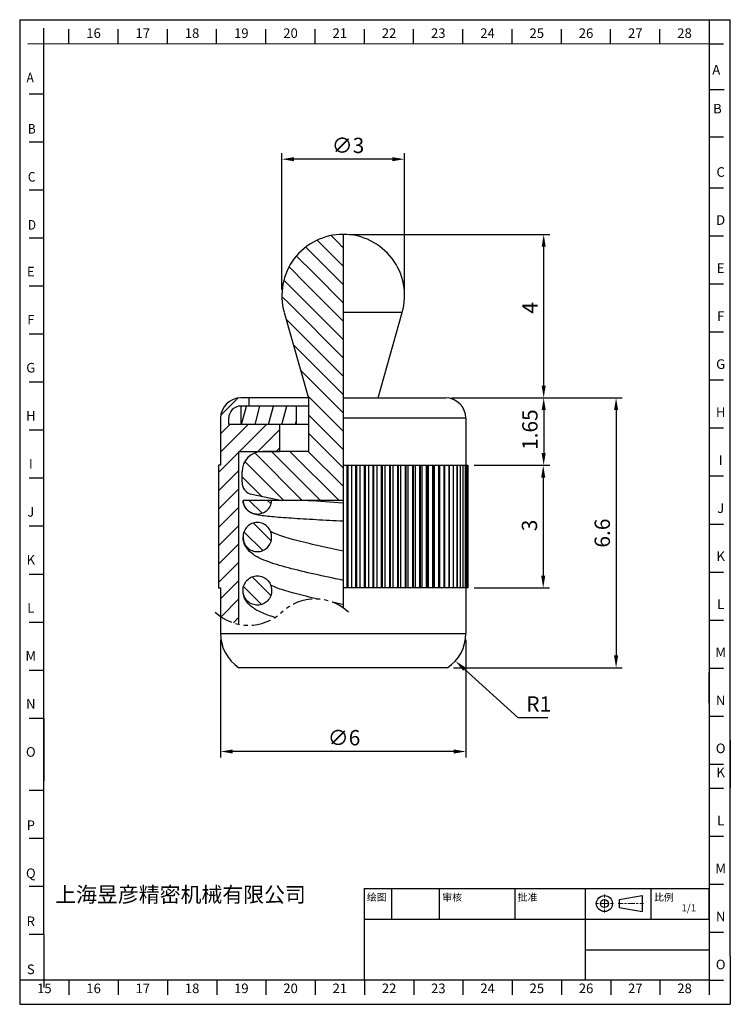
# Model space of a CAD drawing. Units: millimetres. Extents: x -7.9 to 9.5, y -8.2 to 15.9.
import ezdxf
from ezdxf.enums import TextEntityAlignment as Align

# ---------------------------------------------------------------- set-up
doc = ezdxf.new("R2010")
doc.units = ezdxf.units.MM
doc.linetypes.add('PHANTOM2', pattern=[31.75, 15.875, -3.175, 3.175, -3.175, 3.175, -3.175])
for name, color, linetype in [('01', 4, 'Continuous'), ('BORDER', 7, 'Continuous'), ('DIM', 6, 'Continuous'), ('H', 2, 'Continuous'), ('OUT', 4, 'Continuous'), ('TXT', 3, 'Continuous'), ('W', 7, 'Continuous')]:
    doc.layers.add(name, color=color, linetype=linetype)
doc.layers.add('CLL', color=1, linetype='Continuous', lineweight=15)
doc.layers.add('L', color=30, linetype='PHANTOM2', lineweight=25)
doc.layers.add('DEC', color=171, linetype='Continuous', plot=False)
doc.styles.add('TXT-1', font='txt.shx', dxfattribs={"width": 0.9, "bigfont": 'chineset.shx'})
doc.dimstyles.new('ISO-25', dxfattribs={"dimscale": 0.2, "dimtxt": 2.5, "dimasz": 2, "dimexe": 1, "dimexo": 1, "dimgap": 1, "dimtad": 1, "dimdec": 3, "dimdsep": 46, "dimtxsty": 'TXT-1', "dimcen": -2.5, "dimclrd": 256, "dimclre": 256, "dimclrt": 3, "dimadec": 0, "dimazin": 0, "dimtfac": 0.8, "dimtdec": 3, "dimtmove": 0, "dimatfit": 3, "dimfxl": 0, "dimtolj": 1, "dimlwd": -1, "dimlwe": -1, "dimarcsym": 0})

# ---------------------------------------------------------------- blocks, each defined once
blk = doc.blocks.new('*D1')
at = {"layer": 'Defpoints', "color": 0}
for p in [(-1.5, 12.438), (-1.5, 9.1), (1.5, 9.1)]:
    blk.add_point(p, dxfattribs=at)
at = {"layer": 'DIM'}
for p, q in [((-1.5, 9.25), (-1.5, 12.588)), ((1.5, 9.25), (1.5, 12.588)), ((1.2, 12.438), (-1.2, 12.438))]:
    blk.add_line(p, q, dxfattribs=at)
for points in [[(-1.2, 12.488), (-1.2, 12.388), (-1.5, 12.438)], [(1.2, 12.488), (1.2, 12.388), (1.5, 12.438)]]:
    blk.add_solid(points, dxfattribs=at)
at = {"layer": 'DIM', "color": 3, "insert": (-0.281, 12.963), "char_height": 0.375, "attachment_point": 1, "style": 'TXT-1'}
blk.add_mtext('\\A1;∅3', dxfattribs=at)
blk = doc.blocks.new('*D2')
at = {"layer": 'Defpoints', "color": 0}
for p in [(2.5, 6.6), (2.55, 0), (6.672, 0)]:
    blk.add_point(p, dxfattribs=at)
at = {"layer": 'DIM'}
for p, q in [((2.65, 6.6), (6.822, 6.6)), ((6.672, 6.3), (6.672, 0.3)), ((2.7, 0), (6.822, 0))]:
    blk.add_line(p, q, dxfattribs=at)
for points in [[(6.622, 6.3), (6.722, 6.3), (6.672, 6.6)], [(6.622, 0.3), (6.722, 0.3), (6.672, 0)]]:
    blk.add_solid(points, dxfattribs=at)
at = {"layer": 'DIM', "color": 3, "insert": (6.147, 2.937), "char_height": 0.375, "attachment_point": 1, "rotation": 90, "style": 'TXT-1'}
blk.add_mtext('\\A1;6.6', dxfattribs=at)
blk = doc.blocks.new('*D3')
at = {"layer": 'Defpoints', "color": 0}
for p in [(0, 10.6), (4.902, 10.6), (2.5, 6.6)]:
    blk.add_point(p, dxfattribs=at)
at = {"layer": 'DIM'}
for p, q in [((0.15, 10.6), (5.052, 10.6)), ((4.902, 6.9), (4.902, 10.3)), ((2.65, 6.6), (5.052, 6.6))]:
    blk.add_line(p, q, dxfattribs=at)
for points in [[(4.852, 10.3), (4.952, 10.3), (4.902, 10.6)], [(4.852, 6.9), (4.952, 6.9), (4.902, 6.6)]]:
    blk.add_solid(points, dxfattribs=at)
at = {"layer": 'DIM', "color": 3, "insert": (4.377, 8.658), "char_height": 0.375, "attachment_point": 1, "rotation": 90, "style": 'TXT-1'}
blk.add_mtext('\\A1;4', dxfattribs=at)
blk = doc.blocks.new('*D4')
at = {"layer": 'Defpoints', "color": 0}
for p in [(-3, 0.835), (3, 0.835), (-3, -2.05)]:
    blk.add_point(p, dxfattribs=at)
at = {"layer": 'DIM'}
for p, q in [((-3, 0.685), (-3, -2.2)), ((3, 0.685), (3, -2.2)), ((2.7, -2.05), (-2.7, -2.05))]:
    blk.add_line(p, q, dxfattribs=at)
for points in [[(-2.7, -2), (-2.7, -2.1), (-3, -2.05)], [(2.7, -2), (2.7, -2.1), (3, -2.05)]]:
    blk.add_solid(points, dxfattribs=at)
at = {"layer": 'DIM', "color": 3, "insert": (-0.378, -1.525), "char_height": 0.375, "attachment_point": 1, "style": 'TXT-1'}
blk.add_mtext('\\A1;∅6', dxfattribs=at)
blk = doc.blocks.new('*D5')
at = {"layer": 'Defpoints', "color": 0}
for p in [(3.05, 4.95), (3.05, 1.95), (4.891, 1.95)]:
    blk.add_point(p, dxfattribs=at)
at = {"layer": 'DIM'}
for p, q in [((3.2, 4.95), (5.041, 4.95)), ((4.891, 4.65), (4.891, 2.25)), ((3.2, 1.95), (5.041, 1.95))]:
    blk.add_line(p, q, dxfattribs=at)
for points in [[(4.841, 4.65), (4.941, 4.65), (4.891, 4.95)], [(4.841, 2.25), (4.941, 2.25), (4.891, 1.95)]]:
    blk.add_solid(points, dxfattribs=at)
at = {"layer": 'DIM', "color": 3, "insert": (4.366, 3.337), "char_height": 0.375, "attachment_point": 1, "rotation": 90, "style": 'TXT-1'}
blk.add_mtext('\\A1;3', dxfattribs=at)
blk = doc.blocks.new('*D6')
at = {"layer": 'Defpoints', "color": 0}
for p in [(2.5, 6.6), (3.05, 4.95), (4.902, 4.95)]:
    blk.add_point(p, dxfattribs=at)
at = {"layer": 'DIM'}
for p, q in [((2.65, 6.6), (5.052, 6.6)), ((4.902, 6.3), (4.902, 5.25)), ((3.2, 4.95), (5.052, 4.95))]:
    blk.add_line(p, q, dxfattribs=at)
for points in [[(4.852, 6.3), (4.952, 6.3), (4.902, 6.6)], [(4.852, 5.25), (4.952, 5.25), (4.902, 4.95)]]:
    blk.add_solid(points, dxfattribs=at)
at = {"layer": 'DIM', "color": 3, "insert": (4.377, 5.325), "char_height": 0.375, "attachment_point": 1, "rotation": 90, "style": 'TXT-1'}
blk.add_mtext('\\A1;1.65', dxfattribs=at)
blk = doc.blocks.new('*D7')
at = {"layer": 'Defpoints', "color": 0}
for p in [(2, 0.835), (2.742, 0.165)]:
    blk.add_point(p, dxfattribs=at)
at = {"layer": 'DIM'}
for p, q in [((4.281, -1.226), (2.965, -0.036)), ((5.006, -1.226), (4.281, -1.226))]:
    blk.add_line(p, q, dxfattribs=at)
blk.add_solid([(2.998, 0.001), (2.931, -0.074), (2.742, 0.165)], dxfattribs=at)
at = {"layer": 'DIM', "color": 3, "insert": (4.781, -0.888), "char_height": 0.375, "attachment_point": 5, "style": 'TXT-1'}
blk.add_mtext('\\A1;R1', dxfattribs=at)

msp = doc.modelspace()

# ---------------------------------------------------------------- hatches: boundary and pattern name
at = {"layer": 'H'}
h = msp.add_hatch(dxfattribs=at)
h.set_pattern_fill('ANSI31', color=256, scale=0.1, angle=90, style=0)
h.set_pattern_definition([(135, (-15.75462, -11.2403), (-0.2245064, -0.2245064), [])])
edge = h.paths.add_edge_path()
edge.add_line((0, 6.79), (0, 4.79))
edge.add_line((0, 4.79), (0, 4.5347))
edge.add_line((0, 4.5347), (0, 4.2408))
edge.add_line((0, 4.2408), (0, 4.09))
edge.add_line((0, 4.09), (-1.5, 4.09))
edge.add_line((-1.5, 4.09), (-2.2353, 4.2408))
edge.add_ellipse((-2.175, 4.5347), major_axis=(-0.3, 0), ratio=1, start_angle=0, end_angle=78.40782, ccw=False)
edge.add_line((-2.475, 4.5347), (-2.475, 4.79))
edge.add_ellipse((-1.975, 4.79), major_axis=(0, 0.5), ratio=1, start_angle=0, end_angle=90, ccw=False)
edge.add_line((-1.975, 5.29), (-1.55, 5.29))
edge.add_line((-1.55, 5.29), (-0.85, 5.29))
edge.add_line((-0.85, 5.29), (-0.85, 6.59))
edge.add_line((-0.85, 6.59), (-1.4436, 8.6924))
edge.add_ellipse((0, 9.1), major_axis=(0, 1.5), ratio=1, start_angle=0, end_angle=105.76567, ccw=False)
edge.add_line((0, 10.6), (0, 8.6924))
edge.add_line((0, 8.6924), (0, 6.79))
h = msp.add_hatch(dxfattribs=at)
h.set_pattern_fill('ANSI31', color=256, scale=0.1, style=0)
h.set_pattern_definition([(45, (-415.75462, -11.00142), (-0.2245064, 0.2245064), [])])
edge = h.paths.add_edge_path()
edge.add_arc((-2.3158, 2.239), 1.2, 235.24066, 258.74764)
edge.add_line((-2.55, 1.0621), (-2.55, 5.29))
edge.add_line((-2.55, 5.29), (-1.55, 5.29))
edge.add_line((-1.55, 5.29), (-1.55, 5.95))
edge.add_line((-1.55, 5.95), (-2.8, 5.95))
edge.add_line((-2.8, 5.95), (-2.8, 6.1))
edge.add_arc((-2.5, 6.1), 0.3, 90, 180, ccw=False)
edge.add_line((-2.5, 6.4), (-2.3, 6.4))
edge.add_line((-2.3, 6.4), (-2.3, 6.6))
edge.add_line((-2.3, 6.6), (-2.5, 6.6))
edge.add_arc((-2.5, 6.1), 0.5, 90, 180)
edge.add_line((-3, 6.1), (-3, 4.95))
edge.add_line((-3, 4.95), (-3.05, 4.95))
edge.add_line((-3.05, 4.95), (-3.05, 1.95))
edge.add_line((-3.05, 1.95), (-3, 1.95))
edge.add_line((-3, 1.95), (-3, 1.2531))
h = msp.add_hatch(dxfattribs=at)
h.set_pattern_fill('ANSI31', color=256, scale=0.1, angle=30, style=0)
h.set_pattern_definition([(75, (-520.78542, -11.00142), (-0.30668145, 0.08217505), [])])
h.paths.add_polyline_path([(-2.5, 5.95), (-1.15, 5.95), (-1.15, 6.4), (-2.5, 6.4)])
h = msp.add_hatch(dxfattribs=at)
h.set_pattern_fill('ANSI31', color=256, scale=0.1, angle=90.00021, style=0)
h.set_pattern_definition([(135.00021, (-573.36124, -10.36142), (-0.22450558, -0.22450723), [])])
edge = h.paths.add_edge_path()
edge.add_spline(control_points=[(-1.7626, 4.0136), (-1.7558, 4.0378), (-1.7518, 4.0628), (-1.7504, 4.0886), (-1.7504, 4.0893), (-1.7504, 4.09)], knot_values=[0, 0, 0, 0, 0.0075568, 0.0075568, 0.0077641, 0.0077641, 0.0077641, 0.0077641], degree=3, periodic=0)
edge.add_line((-1.7504, 4.09), (-2.4497, 4.09))
edge.add_spline(control_points=[(-2.4497, 4.09), (-2.4491, 4.0786), (-2.4481, 4.0672), (-2.4399, 4.0114), (-2.4248, 3.9686), (-2.3787, 3.891), (-2.3482, 3.8569), (-2.2754, 3.8022), (-2.2338, 3.7821), (-2.145, 3.759), (-2.0986, 3.7562), (-2.0075, 3.7686), (-1.9637, 3.7836), (-1.8847, 3.8292), (-1.8501, 3.8592), (-1.795, 3.9303), (-1.7746, 3.9706), (-1.7626, 4.0136)], knot_values=[-0.098793, -0.098793, -0.098793, -0.098793, -0.0953525, -0.0953525, -0.0818721, -0.0818721, -0.06828, -0.06828, -0.0545578, -0.0545578, -0.0407565, -0.0407565, -0.0269968, -0.0269968, -0.0134044, -0.0134044, 0, 0, 0, 0], degree=3, periodic=0)
edge = h.paths.add_edge_path()
edge.add_spline(control_points=[(-1.75, 3.1961), (-1.75, 3.221), (-1.7526, 3.2458), (-1.7619, 3.2904), (-1.7679, 3.3104), (-1.7756, 3.3297)], knot_values=[-0.111089, -0.111089, -0.111089, -0.111089, -0.1036297, -0.1036297, -0.0973969, -0.0973969, -0.0973969, -0.0973969], degree=3, periodic=0)
edge.add_spline(control_points=[(-1.7756, 3.3297), (-1.7772, 3.3336), (-1.7788, 3.3375), (-1.7987, 3.3828), (-1.8246, 3.4204), (-1.889, 3.4833), (-1.9267, 3.5082), (-2.0099, 3.5423), (-2.0545, 3.5511), (-2.1453, 3.551), (-2.1904, 3.5419), (-2.2752, 3.5066), (-2.3139, 3.4805), (-2.3794, 3.4146), (-2.4054, 3.3754), (-2.4409, 3.2891), (-2.45, 3.2428), (-2.45, 3.1961)], knot_values=[-0.0973969, -0.0973969, -0.0973969, -0.0973969, -0.0961221, -0.0961221, -0.0825553, -0.0825553, -0.0691014, -0.0691014, -0.0555708, -0.0555708, -0.0418711, -0.0418711, -0.0279993, -0.0279993, -0.0140117, -0.0140117, 0, 0, 0, 0], degree=3, periodic=0)
edge.add_spline(control_points=[(-2.45, 3.1961), (-2.45, 3.1961), (-2.45, 3.1961), (-2.45, 3.1961)], knot_values=[-0.1115746, -0.1115746, -0.1115746, -0.1115746, -0.1115732, -0.1115732, -0.1115732, -0.1115732], degree=3, periodic=0)
edge.add_spline(control_points=[(-2.45, 3.1961), (-2.45, 3.171), (-2.4474, 3.146), (-2.4371, 3.0969), (-2.4294, 3.073), (-2.4007, 3.0076), (-2.374, 2.9691), (-2.3081, 2.9053), (-2.2697, 2.8803), (-2.1861, 2.8466), (-2.1419, 2.8381), (-2.0526, 2.8385), (-2.0085, 2.8474), (-1.9252, 2.882), (-1.8871, 2.9077), (-1.8217, 2.9732), (-1.7955, 3.0128), (-1.7593, 3.1006), (-1.75, 3.1482), (-1.75, 3.1961)], knot_values=[-0.1115732, -0.1115732, -0.1115732, -0.1115732, -0.1040467, -0.1040467, -0.0965273, -0.0965273, -0.0826162, -0.0826162, -0.0689845, -0.0689845, -0.05557, -0.05557, -0.0421678, -0.0421678, -0.0284946, -0.0284946, -0.0143818, -0.0143818, 0, 0, 0, 0], degree=3, periodic=0)
edge = h.paths.add_edge_path()
edge.add_spline(control_points=[(-2.45, 1.888), (-2.45, 1.8613), (-2.4471, 1.8347), (-2.4354, 1.7827), (-2.4268, 1.7574), (-2.3957, 1.6915), (-2.3681, 1.6538), (-2.3006, 1.5917), (-2.2616, 1.5677), (-2.1773, 1.5363), (-2.1329, 1.5289), (-2.0436, 1.5317), (-1.9997, 1.5417), (-1.9173, 1.5786), (-1.8798, 1.6053), (-1.8161, 1.6727), (-1.7909, 1.713), (-1.757, 1.8019), (-1.7489, 1.8497), (-1.7512, 1.9399), (-1.7596, 1.9818), (-1.7749, 2.0211)], knot_values=[-0.2231534, -0.2231534, -0.2231534, -0.2231534, -0.2151562, -0.2151562, -0.2071665, -0.2071665, -0.1932753, -0.1932753, -0.1796637, -0.1796637, -0.1662597, -0.1662597, -0.1528498, -0.1528498, -0.1391511, -0.1391511, -0.1250119, -0.1250119, -0.1106279, -0.1106279, -0.0979313, -0.0979313, -0.0979313, -0.0979313], degree=3, periodic=0)
edge.add_spline(control_points=[(-1.7749, 2.0211), (-1.7768, 2.0258), (-1.7787, 2.0305), (-1.7992, 2.0773), (-1.8255, 2.1155), (-1.8906, 2.179), (-1.9285, 2.2038), (-2.0115, 2.2375), (-2.0558, 2.246), (-2.1457, 2.2456), (-2.1904, 2.2364), (-2.2747, 2.2011), (-2.3133, 2.1749), (-2.3788, 2.1089), (-2.4049, 2.0693), (-2.4408, 1.9822), (-2.45, 1.9353), (-2.45, 1.888)], knot_values=[-0.0979313, -0.0979313, -0.0979313, -0.0979313, -0.0964172, -0.0964172, -0.0826142, -0.0826142, -0.0691285, -0.0691285, -0.055707, -0.055707, -0.042123, -0.042123, -0.0282739, -0.0282739, -0.0141909, -0.0141909, 0, 0, 0, 0], degree=3, periodic=0)
edge.add_spline(control_points=[(-2.45, 1.888), (-2.45, 1.888), (-2.45, 1.888), (-2.45, 1.888)], knot_values=[0, 0, 0, 0, 0.0000015, 0.0000015, 0.0000015, 0.0000015], degree=3, periodic=0)
edge.add_spline(control_points=[(-2.45, 1.888), (-2.45, 1.888), (-2.45, 1.888), (-2.45, 1.888)], knot_values=[0.0000015, 0.0000015, 0.0000015, 0.0000015, 0.0000029, 0.0000029, 0.0000029, 0.0000029], degree=3, periodic=0)

# ---------------------------------------------------------------- linework, layer by layer
at = {"layer": '01'}
for p, q in [((1.4436, 8.6924), (0, 8.6924)), ((3, 6.1), (0, 6.1)), ((-3, 0.8352), (3, 0.8352))]:
    msp.add_line(p, q, dxfattribs=at)
at = {"layer": 'CLL'}
for p, q in [((6.1671, -5.7699), (6.2407, -5.7699)), ((6.2755, -5.7699), (6.5002, -5.7699)), ((6.3878, -5.5492), (6.3878, -5.6228)), ((6.3878, -5.6597), (6.3878, -5.8844)), ((6.5349, -5.7699), (6.6085, -5.7699)), ((6.72, -5.7699), (6.8425, -5.7699)), ((6.8764, -5.7699), (6.9256, -5.7699)), ((6.9594, -5.7699), (7.1321, -5.7699)), ((7.1659, -5.7699), (7.2151, -5.7699)), ((7.2489, -5.7699), (7.3413, -5.7699)), ((6.3878, -5.917), (6.3878, -5.9906))]:
    msp.add_line(p, q, dxfattribs=at)
at = {"layer": 'DEC'}
for p, q in [((-7.9109, 15.8507), (-7.9109, -1.8289)), ((-7.9109, 15.8507), (9.465, 15.8507)), ((9.465, -1.7722), (9.465, 15.8507)), ((-7.9109, 10.5071), (-7.9109, -7.1158)), ((9.465, -7.0591), (9.465, 10.5638)), ((-7.9109, -1.8289), (-7.9109, -3.0038)), ((9.465, -1.7722), (9.465, -2.9471)), ((-7.9109, -7.1158), (-7.9109, -8.2339)), ((9.465, -7.0591), (9.465, -8.2339)), ((-7.9109, -8.2339), (9.465, -8.2339))]:
    msp.add_line(p, q, dxfattribs=at)
at = {"layer": 'H'}
for p, q in [((0.0917, 4.95), (0.0917, 1.95)), ((0.1212, 1.95), (0.1212, 4.95)), ((0.2093, 1.95), (0.2093, 4.95)), ((0.3041, 4.95), (0.3041, 1.95)), ((0.3335, 1.95), (0.3335, 4.95)), ((0.4175, 1.95), (0.4175, 4.95)), ((0.515, 4.95), (0.515, 1.95)), ((0.5442, 1.95), (0.5442, 4.95)), ((0.6237, 1.95), (0.6237, 4.95)), ((0.7235, 4.95), (0.7235, 1.95)), ((0.7522, 1.95), (0.7522, 4.95)), ((0.8269, 1.95), (0.8269, 4.95)), ((0.9284, 4.95), (0.9284, 1.95)), ((0.9566, 1.95), (0.9566, 4.95)), ((1.0261, 1.95), (1.0261, 4.95)), ((1.1288, 4.95), (1.1288, 1.95)), ((1.1563, 1.95), (1.1563, 4.95)), ((1.2202, 1.95), (1.2202, 4.95)), ((1.3237, 4.95), (1.3237, 1.95)), ((1.3503, 1.95), (1.3503, 4.95)), ((1.4084, 1.95), (1.4084, 4.95)), ((1.5122, 4.95), (1.5122, 1.95)), ((1.5378, 1.95), (1.5378, 4.95)), ((1.5898, 1.95), (1.5898, 4.95)), ((1.6932, 4.95), (1.6932, 1.95)), ((1.7178, 1.95), (1.7178, 4.95)), ((1.7634, 1.95), (1.7634, 4.95)), ((1.8661, 4.95), (1.8661, 1.95)), ((1.8894, 1.95), (1.8894, 4.95)), ((1.9284, 1.95), (1.9284, 4.95)), ((2.0298, 4.95), (2.0298, 1.95)), ((2.0518, 1.95), (2.0518, 4.95)), ((2.084, 1.95), (2.084, 4.95)), ((2.1837, 4.95), (2.1837, 1.95)), ((2.2042, 1.95), (2.2042, 4.95)), ((2.2294, 1.95), (2.2294, 4.95)), ((2.3269, 4.95), (2.3269, 1.95)), ((2.3459, 1.95), (2.3459, 4.95)), ((2.364, 1.95), (2.364, 4.95)), ((2.4588, 4.95), (2.4588, 1.95)), ((2.4762, 1.95), (2.4762, 4.95)), ((2.4871, 1.95), (2.4871, 4.95)), ((2.5787, 4.95), (2.5787, 1.95)), ((2.5944, 1.95), (2.5944, 4.95)), ((2.5981, 1.95), (2.5981, 4.95)), ((2.686, 4.95), (2.686, 1.95)), ((2.6999, 1.95), (2.6999, 4.95)), ((2.7803, 4.95), (2.7803, 1.95)), ((2.7923, 1.95), (2.7923, 4.95)), ((2.861, 4.95), (2.861, 1.95)), ((2.8711, 1.95), (2.8711, 4.95)), ((2.9277, 4.95), (2.9277, 1.95)), ((2.9359, 1.95), (2.9359, 4.95)), ((2.9802, 4.95), (2.9802, 1.95)), ((2.9864, 1.95), (2.9864, 4.95)), ((3.0182, 4.95), (3.0182, 1.95)), ((3.0223, 1.95), (3.0223, 4.95)), ((3.0415, 4.95), (3.0415, 1.95)), ((3.0436, 1.95), (3.0436, 4.95))]:
    msp.add_line(p, q, dxfattribs=at)
at = {"layer": 'L', "color": 7, "ltscale": 0.03}
msp.add_lwpolyline([(0.1317, 1.359, 0.3922323), (-1.5, 1.359, -0.3922323), (-3.1317, 1.359)], format="xyb", dxfattribs=at)
at = {"layer": 'OUT'}
for p, q in [((8.9483, 15.8507), (8.9483, -1.1848)), ((-7.3234, -1.2415), (-7.3234, 15.6414)), ((-6.7075, 15.2633), (-6.7075, 15.6157)), ((-5.5032, 15.2633), (-5.5032, 15.6157)), ((-4.299, 15.2633), (-4.299, 15.6157)), ((-3.0948, 15.2633), (-3.0948, 15.6157)), ((-1.8905, 15.2633), (-1.8905, 15.6157)), ((-0.6863, 15.2633), (-0.6863, 15.6157)), ((0.5179, 15.2633), (0.5179, 15.6157)), ((1.7222, 15.2633), (1.7222, 15.6157)), ((2.9264, 15.2633), (2.9264, 15.6157)), ((4.1306, 15.2633), (4.1306, 15.6157)), ((5.3349, 15.2633), (5.3349, 15.6157)), ((6.5391, 15.2633), (6.5391, 15.6157)), ((7.7433, 15.2633), (7.7433, 15.6157)), ((-7.7136, 15.2657), (8.9475, 15.2633)), ((8.9475, 15.2633), (9.3, 15.2633)), ((-7.3234, 14.0317), (-7.6759, 14.0317)), ((8.9658, 14.1417), (9.3183, 14.1417)), ((-7.3234, 12.8568), (-7.6759, 12.8568)), ((-7.3234, 12.8568), (-7.6759, 12.8568)), ((8.9483, 12.9837), (9.3007, 12.9837)), ((-7.3234, 11.6819), (-7.6759, 11.6819)), ((8.9475, 11.7387), (9.3, 11.7387)), ((-7.3234, 10.5071), (-7.6759, 10.5071)), ((-7.3234, -6.5284), (-7.3234, 10.5071)), ((8.9475, 10.5638), (9.3, 10.5638)), ((8.9483, 10.5638), (8.9483, -6.4716)), ((-7.3234, 9.3322), (-7.6759, 9.3322)), ((8.9475, 9.389), (9.3, 9.389)), ((8.9475, 8.2141), (9.3, 8.2141)), ((-7.3234, 8.1574), (-7.6759, 8.1574)), ((8.9475, 7.0393), (9.3, 7.0393)), ((-7.3234, 6.9825), (-7.6759, 6.9825)), ((-7.3234, 5.8076), (-7.6759, 5.8076)), ((8.9475, 5.8644), (9.3, 5.8644)), ((-7.3234, 4.6328), (-7.6759, 4.6328)), ((8.9475, 4.6895), (9.3, 4.6895)), ((-7.3234, 3.4579), (-7.6759, 3.4579)), ((8.9475, 3.5147), (9.3, 3.5147)), ((-7.3234, 2.2831), (-7.6759, 2.2831)), ((8.9475, 2.3398), (9.3, 2.3398)), ((-7.3234, 1.1082), (-7.6759, 1.1082)), ((8.9475, 1.165), (9.3, 1.165)), ((-7.3234, -0.0667), (-7.6759, -0.0667)), ((8.9475, -0.0099), (9.3, -0.0099)), ((8.9483, -0.8644), (8.9483, -0.1167)), ((8.9475, -1.1848), (9.3, -1.1848)), ((8.9475, -1.1848), (8.9483, -2.3596)), ((-7.3234, -1.2415), (-7.6759, -1.2415)), ((-7.3234, -1.2415), (-7.3234, -2.4164)), ((8.9483, -2.3596), (9.3007, -2.3596)), ((8.9483, -2.3596), (8.9483, -2.7121)), ((-7.3227, -2.4164), (-7.3227, -2.7688)), ((-7.3234, -3.0038), (-7.6759, -3.0038)), ((8.9475, -2.9471), (9.3, -2.9471)), ((-7.3234, -4.1787), (-7.6759, -4.1787)), ((8.9475, -4.1219), (9.3, -4.1219)), ((8.9475, -5.2968), (9.3, -5.2968)), ((-7.3234, -5.3535), (-7.6759, -5.3535)), ((0.5107, -5.4036), (8.9483, -5.4036)), ((0.5107, -5.4036), (8.9483, -5.4036)), ((0.5107, -5.4036), (0.5107, -7.6465)), ((1.1858, -6.1512), (1.1858, -5.4036)), ((2.3556, -6.1512), (2.3556, -5.4036)), ((4.2004, -6.1512), (4.2004, -5.4036)), ((5.927, -7.6465), (5.927, -5.4036)), ((7.5332, -6.1512), (7.5332, -5.4036)), ((8.9483, -6.1512), (8.9483, -5.4036)), ((0.5107, -6.1512), (8.9483, -6.1512)), ((8.9475, -6.4716), (9.3, -6.4716)), ((8.9475, -6.4716), (8.9483, -7.6465)), ((-7.3234, -6.5284), (-7.6759, -6.5284)), ((-7.3234, -6.5284), (-7.3168, -7.8227)), ((5.927, -6.8989), (8.9483, -6.8989)), ((8.9483, -7.6465), (-7.9109, -7.6465)), ((-7.9109, -7.6465), (-7.9109, -7.999)), ((-6.7067, -7.6465), (-6.7067, -7.999)), ((-5.5025, -7.6465), (-5.5025, -7.999)), ((-4.2982, -7.6465), (-4.2982, -7.999)), ((-3.094, -7.6465), (-3.094, -7.999)), ((-1.8898, -7.6465), (-1.8898, -7.999)), ((-0.6855, -7.6465), (-0.6855, -7.999)), ((0.5187, -7.6465), (0.5187, -7.999)), ((1.7229, -7.6465), (1.7229, -7.999)), ((2.9272, -7.6465), (2.9272, -7.999)), ((4.1314, -7.6465), (4.1314, -7.999)), ((5.3356, -7.6465), (5.3356, -7.999)), ((6.5398, -7.6465), (6.5398, -7.999)), ((7.7441, -7.6465), (7.7441, -7.999)), ((8.9483, -7.6465), (9.3007, -7.6465)), ((8.9483, -7.6465), (8.9483, -7.999))]:
    msp.add_line(p, q, dxfattribs=at)
at = {"layer": 'TXT'}
for p, q in [((6.7453, -5.6732), (7.307, -5.5752)), ((6.7453, -5.6732), (6.7453, -5.8666)), ((7.307, -5.5752), (7.307, -5.9646)), ((6.7453, -5.8666), (7.307, -5.9646))]:
    msp.add_line(p, q, dxfattribs=at)
for radius in [0.1947, 0.0967]:
    msp.add_circle((6.3878, -5.7699), radius, dxfattribs=at)
at = {"layer": 'W'}
for p, q in [((0, 10.6), (0, 1.4649)), ((-1.4436, 8.6924), (-0.85, 6.59)), ((0.8528, 6.6), (1.4436, 8.6924)), ((-0.8528, 6.6), (-2.5, 6.6)), ((-2.3, 6.4), (-2.3, 6.6)), ((-0.85, 6.59), (-0.85, 5.29)), ((0, 6.6), (2.5, 6.6)), ((-0.85, 6.4), (-2.5, 6.4)), ((-2.5, 6.4), (-2.5, 5.95)), ((-1.15, 6.4), (-1.15, 5.95)), ((-3, 6.1), (-3, 4.95)), ((-2.8, 5.95), (-2.8, 6.1)), ((3, 6.1), (3, 4.95)), ((-0.85, 5.95), (-2.8, 5.95)), ((-1.55, 5.29), (-1.55, 5.95)), ((-2.55, 1.0621), (-2.55, 5.29)), ((-2.55, 5.29), (-1.55, 5.29)), ((-0.85, 5.29), (-1.975, 5.29)), ((-3, 4.95), (-3.05, 4.95)), ((-3.05, 4.95), (-3.05, 1.95)), ((0, 4.95), (3.05, 4.95)), ((3.05, 4.95), (3.05, 1.95)), ((-2.475, 4.5347), (-2.475, 4.79)), ((-2.2353, 4.2408), (-1.5, 4.09)), ((0, 4.09), (-2.4496, 4.09)), ((-3.05, 1.95), (-3, 1.95)), ((-3, 1.95), (-3, 0.7852)), ((3.05, 1.95), (0, 1.95)), ((3, 1.95), (3, 0.8352)), ((2.55, 0), (-2.55, 0))]:
    msp.add_line(p, q, dxfattribs=at)
for centre, radius, start, end in [((0, 9.1), 1.5, 90, 195.76567), ((0, 9.1), 1.5, 344.23433, 90), ((-2.5, 6.1), 0.5, 90, 180), ((2.5, 6.1), 0.5, 0, 90), ((-2.5, 6.1), 0.3, 90, 180), ((-1.975, 4.79), 0.5, 90, 180), ((-2.175, 4.5347), 0.3, 180, 258.40782), ((-2, 0.8352), 1, 180, 236.63299), ((2, 0.8352), 1, 303.36701, 0)]:
    msp.add_arc(centre, radius, start, end, dxfattribs=at)
for points, knots in [([(0, 3.5803), (-0.0011, 3.5804), (-0.0022, 3.5804), (-0.2258, 3.5925), (-0.4512, 3.6048), (-0.8767, 3.629), (-1.0818, 3.6413), (-1.4476, 3.6659), (-1.612, 3.6784), (-1.8856, 3.7041), (-1.993, 3.7165), (-2.1247, 3.7417), (-2.1631, 3.7487), (-2.2352, 3.779), (-2.2527, 3.7873), (-2.2861, 3.8071), (-2.3014, 3.8175), (-2.3407, 3.8491), (-2.3649, 3.8739), (-2.405, 3.9305), (-2.4215, 3.9627), (-2.4424, 4.0265), (-2.4482, 4.0583), (-2.4497, 4.09)], [0.69191974, 0.69191974, 0.69191974, 0.69191974, 0.692257, 0.692257, 0.75907995, 0.75907995, 0.82650379, 0.82650379, 0.8947588, 0.8947588, 0.96518026, 0.96518026, 1.00072355, 1.00072355, 1.01061846, 1.01061846, 1.01808303, 1.01808303, 1.02975157, 1.02975157, 1.04115088, 1.04115088, 1.05117235, 1.05117235, 1.05117235, 1.05117235]), ([(-2.4496, 4.09), (-2.4491, 4.0786), (-2.448, 4.0672), (-2.4399, 4.0114), (-2.4248, 3.9686), (-2.3787, 3.891), (-2.3482, 3.8569), (-2.2754, 3.8022), (-2.2338, 3.7821), (-2.145, 3.759), (-2.0986, 3.7562), (-2.0075, 3.7686), (-1.9636, 3.7836), (-1.8847, 3.8292), (-1.8501, 3.8592), (-1.7949, 3.9303), (-1.7746, 3.9706), (-1.7626, 4.0136), (-1.7558, 4.0378), (-1.7518, 4.0628), (-1.7504, 4.0886), (-1.7504, 4.0893), (-1.7504, 4.09)], [-0.09879299, -0.09879299, -0.09879299, -0.09879299, -0.09535247, -0.09535247, -0.08187206, -0.08187206, -0.06828004, -0.06828004, -0.05455783, -0.05455783, -0.04075649, -0.04075649, -0.02699676, -0.02699676, -0.01340441, -0.01340441, 0, 0, 0, 0.00755678, 0.00755678, 0.00776408, 0.00776408, 0.00776408, 0.00776408]), ([(-0.0007, 4.0266), (-0.2982, 4.046), (-0.5955, 4.0654), (-0.8553, 4.0848), (-0.8788, 4.0865), (-0.9019, 4.0883), (-0.9246, 4.09)], [3.14159265, 3.14159265, 3.14159265, 3.14159265, 3.65226975, 3.65226975, 3.65226975, 3.69832423, 3.69832423, 3.69832423, 3.69832423]), ([(-1.75, 3.1961), (-1.75, 3.221), (-1.7526, 3.2458), (-1.7628, 3.2946), (-1.7704, 3.3185), (-1.7987, 3.3828), (-1.8246, 3.4204), (-1.889, 3.4833), (-1.9267, 3.5082), (-2.0099, 3.5423), (-2.0545, 3.5511), (-2.1453, 3.551), (-2.1904, 3.5419), (-2.2752, 3.5066), (-2.3139, 3.4805), (-2.3794, 3.4146), (-2.4054, 3.3754), (-2.4409, 3.2891), (-2.45, 3.2428), (-2.45, 3.1961)], [-0.111089, -0.111089, -0.111089, -0.111089, -0.10362966, -0.10362966, -0.09612212, -0.09612212, -0.08255527, -0.08255527, -0.06910136, -0.06910136, -0.05557081, -0.05557081, -0.04187108, -0.04187108, -0.02799928, -0.02799928, -0.01401169, -0.01401169, 0, 0, 0, 0]), ([(-2.45, 3.1961), (-2.45, 3.171), (-2.4474, 3.146), (-2.4371, 3.0969), (-2.4294, 3.073), (-2.4007, 3.0076), (-2.374, 2.9691), (-2.3081, 2.9053), (-2.2697, 2.8803), (-2.1861, 2.8466), (-2.1419, 2.8381), (-2.0526, 2.8385), (-2.0085, 2.8474), (-1.9252, 2.882), (-1.8871, 2.9077), (-1.8217, 2.9732), (-1.7955, 3.0128), (-1.7593, 3.1006), (-1.75, 3.1482), (-1.75, 3.1961)], [-0.11157463, -0.11157463, -0.11157463, -0.11157463, -0.10404666, -0.10404666, -0.09652735, -0.09652735, -0.08261621, -0.08261621, -0.06898446, -0.06898446, -0.05556997, -0.05556997, -0.04216777, -0.04216777, -0.02849463, -0.02849463, -0.01438177, -0.01438177, 0, 0, 0, 0]), ([(0, 2.1362), (-0.0628, 2.1496), (-0.1259, 2.163), (-0.4188, 2.2254), (-0.6477, 2.2747), (-1.0865, 2.3754), (-1.2954, 2.4268), (-1.6799, 2.5357), (-1.8513, 2.5923), (-2.0928, 2.7014), (-2.1781, 2.7469), (-2.3036, 2.8536), (-2.3473, 2.8986), (-2.4215, 3.0238), (-2.45, 3.108), (-2.45, 3.1961)], [7.8192623, 7.8192623, 7.8192623, 7.8192623, 7.9091808, 7.9091808, 8.237552, 8.237552, 8.574833, 8.574833, 8.9344852, 8.9344852, 9.1719169, 9.1719169, 9.2983474, 9.2983474, 9.424778, 9.424778, 9.424778, 9.424778]), ([(0, 2.8519), (-0.2051, 2.8956), (-0.4081, 2.9391), (-0.809, 3.0292), (-1.0048, 3.0758), (-1.3394, 3.1651), (-1.4807, 3.2081), (-1.6743, 3.279), (-1.7396, 3.3093), (-1.7756, 3.3297)], [7.8887021, 7.8887021, 7.8887021, 7.8887021, 8.182203, 8.182203, 8.5012857, 8.5012857, 8.8051272, 8.8051272, 9.0438046, 9.0438046, 9.0438046, 9.0438046]), ([(-2.45, 1.888), (-2.45, 1.8613), (-2.4471, 1.8347), (-2.4354, 1.7827), (-2.4268, 1.7574), (-2.3957, 1.6915), (-2.3681, 1.6538), (-2.3006, 1.5917), (-2.2616, 1.5677), (-2.1773, 1.5363), (-2.1329, 1.5289), (-2.0436, 1.5317), (-1.9997, 1.5417), (-1.9173, 1.5786), (-1.8798, 1.6053), (-1.8161, 1.6727), (-1.7909, 1.713), (-1.757, 1.8019), (-1.7489, 1.8497), (-1.7514, 1.945), (-1.7617, 1.9917), (-1.7992, 2.0773), (-1.8255, 2.1155), (-1.8906, 2.179), (-1.9284, 2.2038), (-2.0115, 2.2375), (-2.0558, 2.246), (-2.1457, 2.2456), (-2.1904, 2.2364), (-2.2747, 2.2011), (-2.3132, 2.1749), (-2.3788, 2.1089), (-2.4049, 2.0693), (-2.4408, 1.9822), (-2.45, 1.9353), (-2.45, 1.888), (-2.45, 1.888), (-2.45, 1.888), (-2.45, 1.888)], [-0.22315471, -0.22315471, -0.22315471, -0.22315471, -0.21515622, -0.21515622, -0.20716647, -0.20716647, -0.19327533, -0.19327533, -0.17966367, -0.17966367, -0.16625968, -0.16625968, -0.15284982, -0.15284982, -0.13915115, -0.13915115, -0.12501193, -0.12501193, -0.11062793, -0.11062793, -0.09641716, -0.09641716, -0.08261425, -0.08261425, -0.0691285, -0.0691285, -0.05570698, -0.05570698, -0.04212304, -0.04212304, -0.02827393, -0.02827393, -0.01419089, -0.01419089, 0, 0, 0, 0.00000153, 0.00000153, 0.00000153, 0.00000153]), ([(-0.6124, 1.6768), (-0.8166, 1.7229), (-1.0081, 1.7686), (-1.3394, 1.8569), (-1.4807, 1.8999), (-1.6743, 1.9709), (-1.7396, 2.0012), (-1.7756, 2.0215)], [8.18843028, 8.18843028, 8.18843028, 8.18843028, 8.50128574, 8.50128574, 8.80512723, 8.80512723, 9.04380463, 9.04380463, 9.04380463, 9.04380463]), ([(-1.6699, 1.2277), (-1.7907, 1.2661), (-1.8995, 1.306), (-2.0928, 1.3933), (-2.1781, 1.4387), (-2.3036, 1.5455), (-2.3473, 1.5904), (-2.4215, 1.7157), (-2.45, 1.7998), (-2.45, 1.888)], [8.69402711, 8.69402711, 8.69402711, 8.69402711, 8.93448522, 8.93448522, 9.17191693, 9.17191693, 9.29834744, 9.29834744, 9.42477796, 9.42477796, 9.42477796, 9.42477796])]:
    msp.add_open_spline(points, degree=3, knots=knots, dxfattribs=at)
msp.add_open_spline([(0, 1.5438), (-0.083, 1.5615), (-0.1657, 1.5791), (-0.2474, 1.5967)], degree=3, dxfattribs=at)

# ---------------------------------------------------------------- texts
at = {"layer": 'BORDER', "insert": (-3.9783, -5.5492), "char_height": 0.374246, "width": 21.10752, "attachment_point": 5}
msp.add_mtext('{\\fSimSun|b1|i0|c134|p2;上海昱彦精密机械有限公司}', dxfattribs=at)
at = {"layer": 'TXT', "lineweight": 20, "style": 'TXT-1', "width": 0.9}
for s, p in [('A', (-7.7421, 14.3201)), ('B', (-7.7101, 13.0646)), ('C', (-7.7101, 11.8897)), ('D', (-7.7101, 10.7148))]:
    msp.add_text(s, height=0.235, dxfattribs=at).set_placement(p)
at = {"layer": 'TXT', "style": 'TXT-1'}
msp.add_text('1/1', height=0.17623, dxfattribs=at).set_placement((8.4498, -5.8983), align=Align.MIDDLE)
at = {"layer": 'TXT', "attachment_point": 5, "style": 'TXT-1'}
for s, insert, char_height, width in [('16', (-6.105, 15.491), 0.23497, 1.203468), ('17', (-4.9007, 15.491), 0.23497, 1.203468), ('18', (-3.6965, 15.491), 0.23497, 1.203468), ('19', (-2.4923, 15.491), 0.23497, 1.203468), ('20', (-1.288, 15.491), 0.23497, 1.203468), ('21', (-0.0838, 15.491), 0.23497, 1.203468), ('22', (1.1204, 15.491), 0.23497, 1.203468), ('23', (2.3247, 15.491), 0.23497, 1.203468), ('24', (3.5289, 15.491), 0.23497, 1.203468), ('25', (4.7331, 15.491), 0.23497, 1.203468), ('26', (5.9374, 15.491), 0.23497, 1.203468), ('27', (7.1416, 15.491), 0.23497, 1.203468), ('28', (8.3458, 15.491), 0.23497, 1.203468), ('A', (9.1219, 14.5917), 0.235, 2.968509), ('B', (9.1505, 13.6442), 0.235, 2.968509), ('C', (9.2292, 12.0945), 0.235, 2.968509), ('D', (9.2292, 10.9196), 0.235, 2.968509), ('E', (9.2292, 9.7447), 0.235, 2.968509), ('E', (-7.6396, 9.6575), 0.235, 2.968509), ('F', (9.2292, 8.5699), 0.235, 2.968509), ('F', (-7.6396, 8.4826), 0.235, 2.968509), ('G', (9.2292, 7.395), 0.235, 2.968509), ('G', (-7.6396, 7.3077), 0.235, 2.968509), ('H', (-7.6396, 6.1329), 0.235, 2.968509), ('H', (9.2292, 6.2202), 0.235, 2.968509), ('I', (-7.6396, 4.958), 0.235, 2.968509), ('I', (9.2292, 5.0453), 0.235, 2.968509), ('J', (-7.6396, 3.7832), 0.235, 2.968509), ('J', (9.2292, 3.8704), 0.235, 2.968509), ('K', (-7.6396, 2.6083), 0.235, 2.968509), ('K', (9.2292, 2.6956), 0.235, 2.968509), ('L', (-7.6396, 1.4334), 0.235, 2.968509), ('L', (9.2292, 1.5207), 0.235, 2.968509), ('M', (9.2292, 0.3459), 0.235, 2.968509), ('M', (-7.6396, 0.2586), 0.235, 2.968509), ('N', (9.2292, -0.829), 0.235, 2.968509), ('N', (-7.6396, -0.9163), 0.235, 2.968509), ('O', (9.2292, -2.0039), 0.235, 2.968509), ('O', (-7.6396, -2.0911), 0.235, 2.968509), ('K', (9.2292, -2.5913), 0.235, 2.968509), ('{\\Ftxt,chineset|c134;P}', (-7.6396, -3.8534), 0.234972, 2.968509), ('L', (9.2292, -3.7662), 0.235, 2.968509), ('M', (9.2292, -4.941), 0.235, 2.968509), ('{\\Ftxt,chineset|c134;Q}', (-7.6396, -5.0283), 0.234972, 2.968509), ('{\\fSimSun|b0|i0|c134|p2;绘图}', (0.8182, -5.613), 0.176229, 10.055617), ('{\\fSimSun|b0|i0|c134|p2;审核}', (2.6631, -5.613), 0.176229, 10.055617), ('{\\fSimSun|b0|i0|c134|p2;批准}', (4.5079, -5.613), 0.176229, 10.055617), ('{\\fSimSun|b0|i0|c134|p2;比例}', (7.8407, -5.613), 0.176229, 10.055617), ('N', (9.2292, -6.1159), 0.235, 2.968509), ('{\\Ftxt,chineset|c134;R}', (-7.6396, -6.2031), 0.234972, 2.968509), ('O', (9.2292, -7.2907), 0.235, 2.968509), ('{\\Ftxt,chineset|c134;S}', (-7.6396, -7.378), 0.234972, 2.968509), ('15', (-7.3084, -7.8743), 0.23497, 1.203468), ('16', (-6.1042, -7.8743), 0.23497, 1.203468), ('17', (-4.9, -7.8743), 0.23497, 1.203468), ('18', (-3.6957, -7.8743), 0.23497, 1.203468), ('19', (-2.4915, -7.8743), 0.23497, 1.203468), ('20', (-1.2873, -7.8743), 0.23497, 1.203468), ('21', (-0.083, -7.8743), 0.23497, 1.203468), ('22', (1.1212, -7.8743), 0.23497, 1.203468), ('23', (2.3254, -7.8743), 0.23497, 1.203468), ('24', (3.5297, -7.8743), 0.23497, 1.203468), ('25', (4.7339, -7.8743), 0.23497, 1.203468), ('26', (5.9381, -7.8743), 0.23497, 1.203468), ('27', (7.1423, -7.8743), 0.23497, 1.203468), ('28', (8.3466, -7.8743), 0.23497, 1.203468)]:
    msp.add_mtext(s, dxfattribs=dict(at, insert=insert, char_height=char_height, width=width))

# ---------------------------------------------------------------- dimensions: what is measured, and where the dimension line sits
at = {"layer": 'DIM'}
dim = msp.add_linear_dim(base=(-1.5, 12.4382), p1=(1.5, 9.1), p2=(-1.5, 9.1), angle=180, text='∅<>', dimstyle='ISO-25', override={"dimscale": 0.15, "dimtol": 0, "dimlim": 0, "dimtp": 0, "dimtm": 0, "dimtfac": 0.8, "dimtdec": 2, "dimtolj": 1, "dimtzin": 8}, dxfattribs=at)
dim.commit()
dim.dimension.update_dxf_attribs({"geometry": '*D1', "text_midpoint": (0, 12.4382), "dimtype": 160})
for base, p1, p2, picture, middle in [((4.9016, 10.6), (2.5, 6.6), (0.0004, 10.6), '*D3', (4.9016, 8.77)), ((6.6722, 0), (2.5, 6.6), (2.55, 0), '*D2', (6.6722, 3.275)), ((4.9016, 4.95), (2.5, 6.6), (3.05, 4.95), '*D6', (4.9016, 5.775)), ((4.8907, 1.95), (3.05, 4.95), (3.05, 1.95), '*D5', (4.8907, 3.45))]:
    dim = msp.add_linear_dim(base=base, p1=p1, p2=p2, angle=90, dimstyle='ISO-25', override={"dimscale": 0.15, "dimtol": 0, "dimlim": 0, "dimtp": 0, "dimtm": 0, "dimtfac": 0.8, "dimtdec": 2, "dimtolj": 1, "dimtzin": 8}, dxfattribs=at)
    dim.commit()
    dim.dimension.update_dxf_attribs({"geometry": picture, "text_midpoint": middle, "dimtype": 160})
dim = msp.add_linear_dim(base=(-3, -2.05), p1=(3, 0.8352), p2=(-3, 0.8352), text='∅<>', dimstyle='ISO-25', override={"dimscale": 0.15, "dimtol": 0, "dimlim": 0, "dimtp": 0, "dimtm": 0, "dimtfac": 0.8, "dimtdec": 2, "dimtolj": 1, "dimtzin": 8}, dxfattribs=at)
dim.commit()
dim.dimension.update_dxf_attribs({"geometry": '*D4', "text_midpoint": (-0.0968, -2.05), "dimtype": 160})
dim = msp.add_radius_dim(center=(2, 0.8352), mpoint=(2.7419, 0.1647), dimstyle='ISO-25', override={"dimscale": 0.15, "dimtoh": 1, "dimcen": 0, "dimtol": 0, "dimlim": 0, "dimtp": 0, "dimtm": 0, "dimtfac": 0.8, "dimtdec": 3, "dimtofl": 0, "dimtolj": 1, "dimtzin": 8, "dimarcsym": 1}, dxfattribs=at)
dim.commit()
dim.dimension.update_dxf_attribs({"geometry": '*D7', "text_midpoint": (4.7807, -1.2258), "dimtype": 164})

doc.saveas('drawing.dxf')
